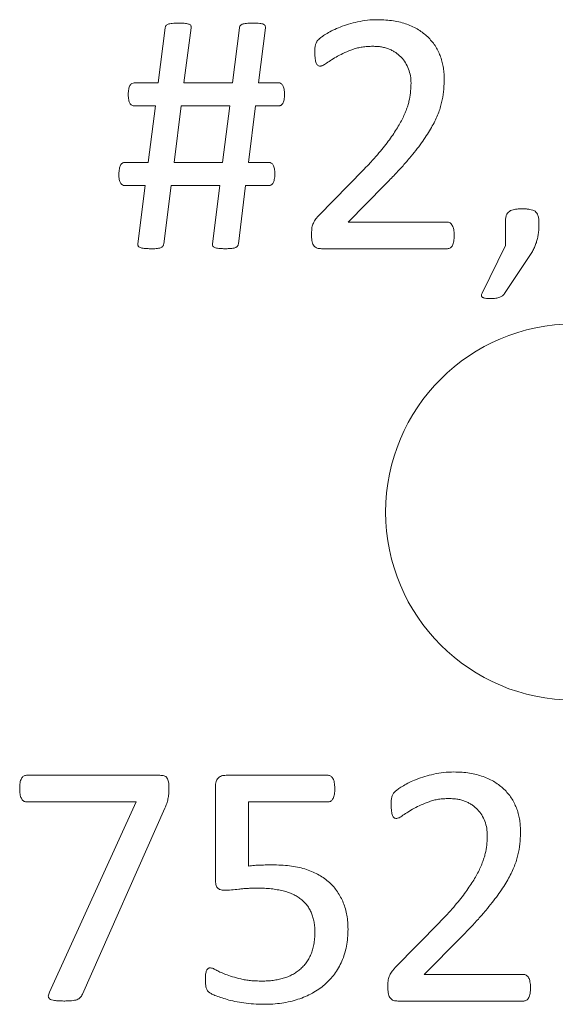
# Model space of a CAD drawing. Units: inches. Extents: x -125 to 7, y -392 to -290.
# Drawn here: x -92 to -91, y -327 to -326 of the extents above; entities that cross this region are included whole.
import ezdxf

# ---------------------------------------------------------------- set-up
doc = ezdxf.new("R2010")
doc.units = ezdxf.units.IN
doc.header["$MEASUREMENT"] = 0

msp = doc.modelspace()

# ---------------------------------------------------------------- linework, layer by layer
at = {"color": 7, "linetype": 'Continuous', "lineweight": 15}
for p, q in [((-91.4821, -326.3056), (-91.473, -326.2357)), ((-91.4397, -326.2355), (-91.4491, -326.3056)), ((-91.387, -326.3056), (-91.3783, -326.2357)), ((-91.345, -326.2355), (-91.354, -326.3056)), ((-91.5125, -326.3056), (-91.4821, -326.3056)), ((-91.4491, -326.3056), (-91.387, -326.3056)), ((-91.354, -326.3056), (-91.3283, -326.3056)), ((-91.4855, -326.3352), (-91.5125, -326.3352)), ((-91.4946, -326.4072), (-91.4855, -326.3352)), ((-91.4527, -326.3352), (-91.4616, -326.4072)), ((-91.3904, -326.3352), (-91.4527, -326.3352)), ((-91.3998, -326.4072), (-91.3904, -326.3352)), ((-91.3575, -326.3352), (-91.3665, -326.4072)), ((-91.3283, -326.3352), (-91.3575, -326.3352)), ((-91.5246, -326.4072), (-91.4946, -326.4072)), ((-91.4616, -326.4072), (-91.3998, -326.4072)), ((-91.3665, -326.4072), (-91.3406, -326.4072)), ((-91.277, -326.475), (-91.2199, -326.4168)), ((-91.4987, -326.4369), (-91.5246, -326.4369)), ((-91.5079, -326.5113), (-91.4987, -326.4369)), ((-91.4654, -326.4369), (-91.4748, -326.5113)), ((-91.4033, -326.4369), (-91.4654, -326.4369)), ((-91.4127, -326.5113), (-91.4033, -326.4369)), ((-91.3703, -326.4369), (-91.3796, -326.5113)), ((-91.3406, -326.4369), (-91.3703, -326.4369)), ((-91.1931, -326.4365), (-91.2395, -326.4835)), ((-91.2395, -326.4835), (-91.1128, -326.4835)), ((-91.0386, -326.5131), (-91.0386, -326.4845)), ((-91.1125, -326.5174), (-91.2733, -326.5174)), ((-91.0683, -326.5742), (-91.0386, -326.5131)), ((-91.0091, -326.5288), (-91.0398, -326.5747)), ((-91.6502, -327.1894), (-91.48, -327.1894)), ((-91.3953, -327.1894), (-91.2651, -327.1894)), ((-91.4089, -327.3219), (-91.4089, -327.2039)), ((-91.51, -327.2232), (-91.6502, -327.2232)), ((-91.6206, -327.4661), (-91.51, -327.2232)), ((-91.4734, -327.2313), (-91.5787, -327.4688)), ((-91.2645, -327.2232), (-91.3666, -327.2232)), ((-91.3666, -327.2232), (-91.3666, -327.3053)), ((-91.1796, -327.435), (-91.1225, -327.3768)), ((-91.0957, -327.3965), (-91.1421, -327.4435)), ((-91.1421, -327.4435), (-91.0154, -327.4435)), ((-91.0151, -327.4774), (-91.1759, -327.4774))]:
    msp.add_line(p, q, dxfattribs=at)
msp.add_circle((-90.9515, -326.8534), 0.24, dxfattribs=at)
for points, knots in [([(-91.473, -326.2357), (-91.4729, -326.2352), (-91.4728, -326.2342), (-91.4721, -326.2329), (-91.4709, -326.2317), (-91.4692, -326.2309), (-91.4669, -326.2302), (-91.4638, -326.2298), (-91.46, -326.2294), (-91.4571, -326.2294), (-91.4556, -326.2294)], [0, 0, 0, 0, 0.07411, 0.144639, 0.218967, 0.308626, 0.429141, 0.578737, 0.769966, 1, 1, 1, 1]), ([(-91.4556, -326.2294), (-91.454, -326.2294), (-91.4512, -326.2294), (-91.4474, -326.2298), (-91.4445, -326.2302), (-91.4425, -326.2309), (-91.4409, -326.2317), (-91.4401, -326.2329), (-91.4398, -326.2342), (-91.4398, -326.235), (-91.4397, -326.2355)], [0, 0, 0, 0, 0.254785, 0.447466, 0.596021, 0.710784, 0.796954, 0.864696, 0.929874, 1, 1, 1, 1]), ([(-91.3783, -326.2357), (-91.3782, -326.2352), (-91.378, -326.2342), (-91.3773, -326.2328), (-91.3761, -326.2318), (-91.3744, -326.2309), (-91.3721, -326.2301), (-91.3691, -326.2298), (-91.3652, -326.2294), (-91.3623, -326.2294), (-91.3606, -326.2294)], [0, 0, 0, 0, 0.074163, 0.143991, 0.219916, 0.308685, 0.421815, 0.569926, 0.762497, 1, 1, 1, 1]), ([(-91.3606, -326.2294), (-91.3591, -326.2294), (-91.3563, -326.2294), (-91.3526, -326.2298), (-91.3497, -326.2301), (-91.3477, -326.2309), (-91.3462, -326.2317), (-91.3454, -326.2329), (-91.3449, -326.2341), (-91.345, -326.235), (-91.345, -326.2355)], [0, 0, 0, 0, 0.246874, 0.445078, 0.598663, 0.708006, 0.792098, 0.862605, 0.929493, 1, 1, 1, 1]), ([(-91.2819, -326.2669), (-91.2819, -326.2658), (-91.2818, -326.2638), (-91.2818, -326.2611), (-91.2814, -326.2587), (-91.281, -326.2567), (-91.2803, -326.2549), (-91.2795, -326.253), (-91.2779, -326.2512), (-91.2761, -326.2494), (-91.274, -326.2478), (-91.2719, -326.2463), (-91.2693, -326.2445), (-91.2649, -326.2418), (-91.2584, -326.2382), (-91.2492, -326.2343), (-91.2387, -326.2308), (-91.2271, -326.2277), (-91.2147, -326.2254), (-91.2061, -326.2252), (-91.2017, -326.2251)], [0, 0, 0, 0, 0.032859, 0.060381, 0.084085, 0.104739, 0.124043, 0.142635, 0.165568, 0.197335, 0.218801, 0.245222, 0.277024, 0.314052, 0.401056, 0.503177, 0.617245, 0.738561, 0.86708, 1, 1, 1, 1]), ([(-91.2017, -326.2251), (-91.1982, -326.2252), (-91.1915, -326.2254), (-91.1818, -326.2264), (-91.1727, -326.2283), (-91.1644, -326.2308), (-91.1567, -326.2341), (-91.1496, -326.2378), (-91.1434, -326.2422), (-91.1377, -326.247), (-91.1328, -326.2524), (-91.1283, -326.2581), (-91.1248, -326.2644), (-91.1218, -326.271), (-91.1195, -326.2779), (-91.118, -326.285), (-91.1169, -326.2924), (-91.1168, -326.2974), (-91.1167, -326.2999)], [0, 0, 0, 0, 0.080922, 0.157569, 0.229543, 0.297912, 0.363184, 0.424868, 0.484828, 0.542906, 0.600127, 0.656005, 0.712197, 0.768566, 0.825445, 0.882792, 0.940852, 1, 1, 1, 1]), ([(-91.2752, -326.2844), (-91.2757, -326.2844), (-91.2767, -326.2842), (-91.2782, -326.2836), (-91.2794, -326.2822), (-91.2803, -326.2804), (-91.281, -326.278), (-91.2815, -326.2749), (-91.2818, -326.2711), (-91.2819, -326.2684), (-91.2819, -326.2669)], [0, 0, 0, 0, 0.07522, 0.150163, 0.229938, 0.327933, 0.449222, 0.599662, 0.784025, 1, 1, 1, 1]), ([(-91.208, -326.259), (-91.2103, -326.2591), (-91.2148, -326.2592), (-91.2213, -326.2599), (-91.2274, -326.2611), (-91.2349, -326.2635), (-91.2434, -326.2669), (-91.2525, -326.2714), (-91.2602, -326.2759), (-91.2656, -326.2796), (-91.2693, -326.2821), (-91.2715, -326.2834), (-91.2735, -326.2842), (-91.2747, -326.2844), (-91.2752, -326.2844)], [0, 0, 0, 0, 0.0934864, 0.1829258, 0.2690145, 0.3516318, 0.5059015, 0.6446176, 0.766568, 0.8712099, 0.9144782, 0.9498028, 0.9779329, 1, 1, 1, 1]), ([(-91.1591, -326.3061), (-91.1592, -326.303), (-91.1595, -326.2969), (-91.1621, -326.288), (-91.1659, -326.2799), (-91.1705, -326.274), (-91.1749, -326.2699), (-91.1785, -326.2671), (-91.1825, -326.2647), (-91.1869, -326.2627), (-91.1917, -326.261), (-91.1969, -326.2598), (-91.2024, -326.2592), (-91.2061, -326.2591), (-91.208, -326.259)], [0, 0, 0, 0, 0.121815, 0.241495, 0.358979, 0.474476, 0.532741, 0.592734, 0.653394, 0.717395, 0.783469, 0.852022, 0.924498, 1, 1, 1, 1]), ([(-91.1167, -326.2999), (-91.1168, -326.3045), (-91.117, -326.3136), (-91.1187, -326.3251), (-91.1208, -326.3344), (-91.123, -326.3416), (-91.126, -326.3491), (-91.1298, -326.3569), (-91.1342, -326.3651), (-91.1397, -326.3736), (-91.1459, -326.3827), (-91.1531, -326.3922), (-91.1613, -326.4023), (-91.1708, -326.4132), (-91.1815, -326.4246), (-91.1892, -326.4324), (-91.1931, -326.4365)], [0, 0, 0, 0, 0.085079, 0.170502, 0.214729, 0.261614, 0.31194, 0.365203, 0.422717, 0.485264, 0.553488, 0.627072, 0.707621, 0.796389, 0.894011, 1, 1, 1, 1]), ([(-91.5201, -326.3208), (-91.5201, -326.3195), (-91.5201, -326.3171), (-91.5197, -326.3139), (-91.519, -326.3113), (-91.5179, -326.3087), (-91.5159, -326.3062), (-91.5136, -326.3058), (-91.5125, -326.3056)], [0, 0, 0, 0, 0.20156, 0.376019, 0.518302, 0.638509, 0.83107, 1, 1, 1, 1]), ([(-91.3283, -326.3056), (-91.3277, -326.3056), (-91.3267, -326.3057), (-91.3252, -326.3065), (-91.3238, -326.3076), (-91.3227, -326.3093), (-91.3217, -326.3114), (-91.3211, -326.314), (-91.3207, -326.3171), (-91.3207, -326.3193), (-91.3207, -326.3206)], [0, 0, 0, 0, 0.086336, 0.174136, 0.267833, 0.372818, 0.494236, 0.637952, 0.803544, 1, 1, 1, 1]), ([(-91.2199, -326.4168), (-91.2167, -326.4135), (-91.2106, -326.4072), (-91.2022, -326.3977), (-91.1947, -326.3889), (-91.1882, -326.3805), (-91.1826, -326.3725), (-91.1776, -326.365), (-91.1733, -326.3578), (-91.1697, -326.3509), (-91.1667, -326.3444), (-91.1643, -326.3381), (-91.1624, -326.3322), (-91.1607, -326.3249), (-91.1594, -326.3163), (-91.1592, -326.3094), (-91.1591, -326.3061)], [0, 0, 0, 0, 0.10586, 0.203172, 0.292709, 0.373934, 0.44905, 0.518754, 0.58358, 0.642986, 0.698534, 0.749951, 0.79761, 0.841717, 0.92378, 1, 1, 1, 1]), ([(-91.5125, -326.3352), (-91.5136, -326.3351), (-91.5159, -326.3347), (-91.5179, -326.3322), (-91.5191, -326.3297), (-91.5197, -326.3271), (-91.5201, -326.3241), (-91.5201, -326.3219), (-91.5201, -326.3208)], [0, 0, 0, 0, 0.175017, 0.374517, 0.495728, 0.639595, 0.805812, 1, 1, 1, 1]), ([(-91.3207, -326.3206), (-91.3207, -326.3218), (-91.3207, -326.324), (-91.3212, -326.3271), (-91.3218, -326.3297), (-91.3227, -326.3318), (-91.3239, -326.3334), (-91.3252, -326.3345), (-91.3267, -326.3351), (-91.3278, -326.3352), (-91.3283, -326.3352)], [0, 0, 0, 0, 0.198658, 0.370179, 0.512013, 0.634791, 0.738028, 0.830478, 0.916277, 1, 1, 1, 1]), ([(-91.5322, -326.4222), (-91.5321, -326.421), (-91.5321, -326.4187), (-91.5316, -326.4156), (-91.5309, -326.413), (-91.5301, -326.4109), (-91.529, -326.4093), (-91.5278, -326.4081), (-91.5263, -326.4073), (-91.5252, -326.4073), (-91.5246, -326.4072)], [0, 0, 0, 0, 0.201133, 0.368012, 0.513344, 0.629228, 0.732679, 0.821477, 0.909694, 1, 1, 1, 1]), ([(-91.3406, -326.4072), (-91.3395, -326.4074), (-91.3372, -326.4078), (-91.3352, -326.4103), (-91.3341, -326.4129), (-91.3334, -326.4155), (-91.333, -326.4187), (-91.333, -326.421), (-91.333, -326.4222)], [0, 0, 0, 0, 0.17073, 0.365343, 0.486832, 0.630632, 0.799861, 1, 1, 1, 1]), ([(-91.5246, -326.4369), (-91.5257, -326.4367), (-91.5279, -326.4363), (-91.53, -326.4339), (-91.5311, -326.4314), (-91.5317, -326.4289), (-91.5321, -326.4257), (-91.5321, -326.4234), (-91.5322, -326.4222)], [0, 0, 0, 0, 0.169899, 0.362277, 0.482359, 0.624885, 0.796747, 1, 1, 1, 1]), ([(-91.333, -326.4222), (-91.333, -326.4234), (-91.333, -326.4257), (-91.3336, -326.4288), (-91.3343, -326.4314), (-91.3351, -326.4334), (-91.3361, -326.4351), (-91.3375, -326.4361), (-91.339, -326.4368), (-91.3401, -326.4369), (-91.3406, -326.4369)], [0, 0, 0, 0, 0.198747, 0.370915, 0.513775, 0.635167, 0.734327, 0.826819, 0.912657, 1, 1, 1, 1]), ([(-91.0386, -326.4845), (-91.0386, -326.4828), (-91.0384, -326.4795), (-91.0377, -326.4752), (-91.0361, -326.4719), (-91.0336, -326.4695), (-91.0304, -326.468), (-91.0266, -326.4671), (-91.022, -326.4666), (-91.0187, -326.4666), (-91.0169, -326.4665)], [0, 0, 0, 0, 0.16048, 0.287685, 0.392042, 0.488534, 0.590234, 0.704381, 0.839776, 1, 1, 1, 1]), ([(-91.0169, -326.4665), (-91.0152, -326.4665), (-91.012, -326.4666), (-91.0076, -326.4671), (-91.0038, -326.4679), (-91.0007, -326.4695), (-90.9983, -326.4719), (-90.9968, -326.4752), (-90.9959, -326.4795), (-90.9958, -326.4827), (-90.9957, -326.4845)], [0, 0, 0, 0, 0.156684, 0.290189, 0.406104, 0.505804, 0.602361, 0.707437, 0.837034, 1, 1, 1, 1]), ([(-91.2861, -326.5001), (-91.2861, -326.4987), (-91.2861, -326.496), (-91.2858, -326.4922), (-91.2854, -326.4889), (-91.2844, -326.4859), (-91.283, -326.4833), (-91.2815, -326.4805), (-91.2794, -326.4778), (-91.2778, -326.476), (-91.277, -326.475)], [0, 0, 0, 0, 0.155964, 0.29066, 0.412144, 0.520638, 0.627932, 0.738632, 0.860518, 1, 1, 1, 1]), ([(-91.1128, -326.4835), (-91.1122, -326.4835), (-91.111, -326.4836), (-91.1092, -326.4845), (-91.1076, -326.4858), (-91.1063, -326.4878), (-91.1052, -326.4901), (-91.1045, -326.493), (-91.104, -326.4964), (-91.104, -326.4989), (-91.104, -326.5002)], [0, 0, 0, 0, 0.086661, 0.177579, 0.276769, 0.386018, 0.508204, 0.649125, 0.812568, 1, 1, 1, 1]), ([(-90.9957, -326.4845), (-90.9958, -326.4867), (-90.9958, -326.491), (-90.9963, -326.4971), (-90.9971, -326.5028), (-90.9986, -326.5082), (-91.0004, -326.5133), (-91.0027, -326.5184), (-91.0056, -326.5236), (-91.0079, -326.527), (-91.0091, -326.5288)], [0, 0, 0, 0, 0.140445, 0.270116, 0.390859, 0.506998, 0.621573, 0.739063, 0.862901, 1, 1, 1, 1]), ([(-91.2733, -326.5174), (-91.2743, -326.5173), (-91.2762, -326.5173), (-91.2788, -326.5167), (-91.2811, -326.5156), (-91.283, -326.514), (-91.2845, -326.5116), (-91.2855, -326.5084), (-91.286, -326.5045), (-91.2861, -326.5017), (-91.2861, -326.5001)], [0, 0, 0, 0, 0.119528, 0.225607, 0.322804, 0.420543, 0.527872, 0.656104, 0.811661, 1, 1, 1, 1]), ([(-91.104, -326.5002), (-91.104, -326.5015), (-91.104, -326.504), (-91.1045, -326.5075), (-91.1052, -326.5105), (-91.1061, -326.513), (-91.1072, -326.515), (-91.1088, -326.5164), (-91.1106, -326.5172), (-91.1119, -326.5173), (-91.1125, -326.5174)], [0, 0, 0, 0, 0.1866283, 0.3528227, 0.4961287, 0.6191109, 0.7252189, 0.8199719, 0.9089928, 1, 1, 1, 1]), ([(-91.4911, -326.5174), (-91.4927, -326.5174), (-91.4956, -326.5173), (-91.4995, -326.5171), (-91.5025, -326.5166), (-91.5049, -326.5161), (-91.5064, -326.5152), (-91.5075, -326.5141), (-91.508, -326.5127), (-91.5079, -326.5118), (-91.5079, -326.5113)], [0, 0, 0, 0, 0.241486, 0.437089, 0.587727, 0.700868, 0.789931, 0.860254, 0.92723, 1, 1, 1, 1]), ([(-91.4748, -326.5113), (-91.4749, -326.5118), (-91.4752, -326.5127), (-91.4758, -326.514), (-91.4767, -326.5152), (-91.4781, -326.5161), (-91.4803, -326.5166), (-91.4831, -326.5171), (-91.4868, -326.5174), (-91.4895, -326.5174), (-91.4911, -326.5174)], [0, 0, 0, 0, 0.080061, 0.152968, 0.222325, 0.30985, 0.421792, 0.56945, 0.757226, 1, 1, 1, 1]), ([(-91.3962, -326.5174), (-91.3977, -326.5174), (-91.4006, -326.5173), (-91.4044, -326.5171), (-91.4074, -326.5166), (-91.4097, -326.5161), (-91.4113, -326.5152), (-91.4123, -326.5141), (-91.4128, -326.5127), (-91.4128, -326.5118), (-91.4127, -326.5113)], [0, 0, 0, 0, 0.238009, 0.432881, 0.582219, 0.696872, 0.787125, 0.858387, 0.926258, 1, 1, 1, 1]), ([(-91.3796, -326.5113), (-91.3797, -326.5118), (-91.3799, -326.5127), (-91.3805, -326.514), (-91.3815, -326.5152), (-91.3831, -326.5161), (-91.3853, -326.5166), (-91.3882, -326.5171), (-91.3919, -326.5173), (-91.3946, -326.5174), (-91.3962, -326.5174)], [0, 0, 0, 0, 0.077067, 0.148884, 0.221508, 0.313485, 0.427037, 0.572485, 0.760859, 1, 1, 1, 1]), ([(-91.0578, -326.5809), (-91.059, -326.5809), (-91.0611, -326.5809), (-91.064, -326.5806), (-91.0662, -326.5802), (-91.0678, -326.5796), (-91.0688, -326.5786), (-91.0693, -326.5773), (-91.0689, -326.5758), (-91.0686, -326.5748), (-91.0683, -326.5742)], [0, 0, 0, 0, 0.215042, 0.397717, 0.537196, 0.640893, 0.719886, 0.798335, 0.890139, 1, 1, 1, 1]), ([(-91.0398, -326.5747), (-91.0401, -326.5751), (-91.0409, -326.5761), (-91.0423, -326.5774), (-91.044, -326.5785), (-91.0459, -326.5794), (-91.0482, -326.5802), (-91.0509, -326.5806), (-91.0542, -326.5809), (-91.0565, -326.5809), (-91.0578, -326.5809)], [0, 0, 0, 0, 0.091924, 0.186045, 0.28191, 0.393385, 0.512152, 0.647113, 0.803884, 1, 1, 1, 1]), ([(-91.6588, -327.2062), (-91.6588, -327.2048), (-91.6588, -327.2024), (-91.6584, -327.1989), (-91.6577, -327.196), (-91.6567, -327.1936), (-91.6555, -327.1917), (-91.6539, -327.1904), (-91.6522, -327.1895), (-91.6509, -327.1894), (-91.6502, -327.1894)], [0, 0, 0, 0, 0.1896451, 0.3518651, 0.4951387, 0.6183396, 0.7252333, 0.8170618, 0.9075217, 1, 1, 1, 1]), ([(-91.48, -327.1894), (-91.479, -327.1894), (-91.4771, -327.1894), (-91.4745, -327.1899), (-91.4722, -327.1908), (-91.4707, -327.1928), (-91.4695, -327.1951), (-91.4688, -327.1981), (-91.4682, -327.2018), (-91.4682, -327.2045), (-91.4682, -327.206)], [0, 0, 0, 0, 0.122297, 0.23284, 0.330969, 0.427354, 0.532902, 0.659535, 0.811109, 1, 1, 1, 1]), ([(-91.4089, -327.2039), (-91.4089, -327.2028), (-91.4089, -327.2006), (-91.4082, -327.1975), (-91.4071, -327.195), (-91.4055, -327.1929), (-91.4035, -327.1912), (-91.4011, -327.1901), (-91.3983, -327.1894), (-91.3964, -327.1894), (-91.3953, -327.1894)], [0, 0, 0, 0, 0.150874, 0.287229, 0.405174, 0.516985, 0.626021, 0.741341, 0.863583, 1, 1, 1, 1]), ([(-91.2651, -327.1894), (-91.2645, -327.1894), (-91.2633, -327.1895), (-91.2616, -327.1904), (-91.2599, -327.1916), (-91.2587, -327.1935), (-91.2576, -327.1958), (-91.257, -327.1988), (-91.2565, -327.2023), (-91.2565, -327.2048), (-91.2565, -327.2061)], [0, 0, 0, 0, 0.086691, 0.174767, 0.271988, 0.376848, 0.496195, 0.639507, 0.806154, 1, 1, 1, 1]), ([(-91.1845, -327.2269), (-91.1845, -327.2258), (-91.1844, -327.2238), (-91.1843, -327.2211), (-91.184, -327.2187), (-91.1836, -327.2167), (-91.1828, -327.2149), (-91.182, -327.213), (-91.1805, -327.2112), (-91.1787, -327.2094), (-91.1766, -327.2078), (-91.1745, -327.2063), (-91.1719, -327.2045), (-91.1675, -327.2018), (-91.161, -327.1982), (-91.1518, -327.1943), (-91.1413, -327.1908), (-91.1297, -327.1877), (-91.1173, -327.1854), (-91.1087, -327.1852), (-91.1043, -327.1851)], [0, 0, 0, 0, 0.032859, 0.060381, 0.084085, 0.104739, 0.124043, 0.142635, 0.165568, 0.197335, 0.218801, 0.245222, 0.277024, 0.314052, 0.401056, 0.503177, 0.617245, 0.738561, 0.86708, 1, 1, 1, 1]), ([(-91.1043, -327.1851), (-91.1008, -327.1852), (-91.0941, -327.1854), (-91.0844, -327.1864), (-91.0753, -327.1883), (-91.067, -327.1908), (-91.0593, -327.1941), (-91.0522, -327.1978), (-91.046, -327.2022), (-91.0403, -327.207), (-91.0353, -327.2124), (-91.0309, -327.2181), (-91.0274, -327.2244), (-91.0244, -327.231), (-91.0221, -327.2379), (-91.0205, -327.245), (-91.0195, -327.2524), (-91.0194, -327.2574), (-91.0193, -327.2599)], [0, 0, 0, 0, 0.080922, 0.157569, 0.229543, 0.297912, 0.363184, 0.424868, 0.484828, 0.542906, 0.600127, 0.656005, 0.712197, 0.768566, 0.825445, 0.882792, 0.940852, 1, 1, 1, 1]), ([(-91.6502, -327.2232), (-91.6509, -327.2232), (-91.6522, -327.2231), (-91.6541, -327.2222), (-91.6556, -327.2207), (-91.6568, -327.2187), (-91.6577, -327.2162), (-91.6584, -327.2132), (-91.6588, -327.2098), (-91.6588, -327.2075), (-91.6588, -327.2062)], [0, 0, 0, 0, 0.094518, 0.188103, 0.283085, 0.393984, 0.517529, 0.661491, 0.81876, 1, 1, 1, 1]), ([(-91.4682, -327.206), (-91.4682, -327.2073), (-91.4683, -327.2097), (-91.4685, -327.2132), (-91.4689, -327.2164), (-91.4695, -327.2195), (-91.4701, -327.2225), (-91.4711, -327.2254), (-91.4722, -327.2284), (-91.473, -327.2303), (-91.4734, -327.2313)], [0, 0, 0, 0, 0.14718, 0.279505, 0.402239, 0.523204, 0.640164, 0.757316, 0.873724, 1, 1, 1, 1]), ([(-91.2565, -327.2061), (-91.2565, -327.2074), (-91.2565, -327.2098), (-91.2569, -327.2132), (-91.2576, -327.2161), (-91.2585, -327.2187), (-91.2597, -327.2207), (-91.261, -327.2222), (-91.2627, -327.2231), (-91.2639, -327.2232), (-91.2645, -327.2232)], [0, 0, 0, 0, 0.185071, 0.34883, 0.492723, 0.621867, 0.733435, 0.825916, 0.912958, 1, 1, 1, 1]), ([(-91.1106, -327.219), (-91.1129, -327.2191), (-91.1173, -327.2192), (-91.1239, -327.2199), (-91.13, -327.2211), (-91.1375, -327.2235), (-91.146, -327.2269), (-91.155, -327.2314), (-91.1627, -327.2359), (-91.1681, -327.2396), (-91.1719, -327.2421), (-91.1741, -327.2434), (-91.176, -327.2442), (-91.1773, -327.2444), (-91.1778, -327.2444)], [0, 0, 0, 0, 0.0934864, 0.1829258, 0.2690145, 0.3516318, 0.5059015, 0.6446176, 0.766568, 0.8712099, 0.9144782, 0.9498028, 0.9779329, 1, 1, 1, 1]), ([(-91.0617, -327.2661), (-91.0618, -327.263), (-91.0621, -327.2569), (-91.0647, -327.248), (-91.0685, -327.2399), (-91.0731, -327.234), (-91.0775, -327.2299), (-91.0811, -327.2271), (-91.0851, -327.2247), (-91.0895, -327.2227), (-91.0943, -327.221), (-91.0995, -327.2198), (-91.1049, -327.2192), (-91.1087, -327.2191), (-91.1106, -327.219)], [0, 0, 0, 0, 0.121815, 0.241495, 0.358979, 0.474476, 0.532741, 0.592734, 0.653394, 0.717395, 0.783469, 0.852022, 0.924498, 1, 1, 1, 1]), ([(-91.1778, -327.2444), (-91.1783, -327.2444), (-91.1793, -327.2442), (-91.1808, -327.2436), (-91.182, -327.2422), (-91.1829, -327.2404), (-91.1836, -327.238), (-91.1841, -327.2349), (-91.1844, -327.2311), (-91.1845, -327.2284), (-91.1845, -327.2269)], [0, 0, 0, 0, 0.07522, 0.150163, 0.229938, 0.327933, 0.449222, 0.599662, 0.784025, 1, 1, 1, 1]), ([(-91.0193, -327.2599), (-91.0194, -327.2645), (-91.0196, -327.2736), (-91.0213, -327.2851), (-91.0233, -327.2944), (-91.0256, -327.3016), (-91.0286, -327.3091), (-91.0324, -327.3169), (-91.0368, -327.3251), (-91.0423, -327.3336), (-91.0484, -327.3427), (-91.0557, -327.3522), (-91.0639, -327.3623), (-91.0734, -327.3732), (-91.0841, -327.3846), (-91.0917, -327.3924), (-91.0957, -327.3965)], [0, 0, 0, 0, 0.085079, 0.170502, 0.214729, 0.261614, 0.31194, 0.365203, 0.422717, 0.485264, 0.553488, 0.627072, 0.707621, 0.796389, 0.894011, 1, 1, 1, 1]), ([(-91.1225, -327.3768), (-91.1193, -327.3735), (-91.1132, -327.3672), (-91.1048, -327.3577), (-91.0973, -327.3489), (-91.0908, -327.3405), (-91.0852, -327.3325), (-91.0802, -327.325), (-91.0759, -327.3178), (-91.0723, -327.3109), (-91.0693, -327.3044), (-91.0669, -327.2981), (-91.065, -327.2922), (-91.0633, -327.2849), (-91.062, -327.2763), (-91.0618, -327.2694), (-91.0617, -327.2661)], [0, 0, 0, 0, 0.10586, 0.203172, 0.292709, 0.373934, 0.44905, 0.518754, 0.58358, 0.642986, 0.698534, 0.749951, 0.79761, 0.841717, 0.92378, 1, 1, 1, 1]), ([(-91.3666, -327.3053), (-91.3641, -327.305), (-91.3591, -327.3042), (-91.3513, -327.304), (-91.3428, -327.3037), (-91.3368, -327.3037), (-91.3336, -327.3037)], [0, 0, 0, 0, 0.228157, 0.458904, 0.71145, 1, 1, 1, 1]), ([(-91.3336, -327.3037), (-91.3298, -327.3038), (-91.3225, -327.304), (-91.3118, -327.305), (-91.3019, -327.3068), (-91.2927, -327.3094), (-91.2843, -327.3127), (-91.2765, -327.3164), (-91.2696, -327.321), (-91.2633, -327.326), (-91.2577, -327.3316), (-91.2529, -327.3379), (-91.2488, -327.3447), (-91.2454, -327.352), (-91.2427, -327.3598), (-91.2409, -327.3681), (-91.2398, -327.3768), (-91.2396, -327.3827), (-91.2395, -327.3857)], [0, 0, 0, 0, 0.0804659, 0.1561107, 0.2269935, 0.2940412, 0.3576851, 0.4181137, 0.4766011, 0.5331174, 0.58899, 0.6439792, 0.6997871, 0.7568998, 0.8151532, 0.8745878, 0.9358856, 1, 1, 1, 1]), ([(-91.3974, -327.336), (-91.3983, -327.336), (-91.4002, -327.3359), (-91.4026, -327.3354), (-91.4047, -327.3345), (-91.4064, -327.3332), (-91.4076, -327.3312), (-91.4084, -327.3287), (-91.4088, -327.3255), (-91.4089, -327.3232), (-91.4089, -327.3219)], [0, 0, 0, 0, 0.13657, 0.253794, 0.355042, 0.449832, 0.548635, 0.673004, 0.820153, 1, 1, 1, 1]), ([(-91.3556, -327.3334), (-91.3578, -327.3334), (-91.362, -327.3334), (-91.3681, -327.3337), (-91.3737, -327.334), (-91.3805, -327.3349), (-91.3883, -327.3358), (-91.3944, -327.3359), (-91.3974, -327.336)], [0, 0, 0, 0, 0.156481, 0.302027, 0.436706, 0.560806, 0.788061, 1, 1, 1, 1]), ([(-91.2819, -327.3897), (-91.2819, -327.3875), (-91.282, -327.3831), (-91.2828, -327.3767), (-91.2842, -327.3707), (-91.2861, -327.3652), (-91.2886, -327.36), (-91.2917, -327.3553), (-91.2954, -327.3511), (-91.2997, -327.3473), (-91.3045, -327.344), (-91.31, -327.3411), (-91.316, -327.3386), (-91.3227, -327.3367), (-91.33, -327.3352), (-91.3379, -327.3341), (-91.3465, -327.3335), (-91.3525, -327.3334), (-91.3556, -327.3334)], [0, 0, 0, 0, 0.063538, 0.124375, 0.181293, 0.236607, 0.289781, 0.34278, 0.394834, 0.44818, 0.503254, 0.560336, 0.621481, 0.68629, 0.756239, 0.831061, 0.912838, 1, 1, 1, 1]), ([(-91.2395, -327.3857), (-91.2396, -327.3894), (-91.2398, -327.3967), (-91.2413, -327.4072), (-91.2437, -327.4172), (-91.2472, -327.4265), (-91.2515, -327.4351), (-91.2566, -327.4431), (-91.2626, -327.4502), (-91.2694, -327.4567), (-91.2769, -327.4625), (-91.2851, -327.4675), (-91.2939, -327.4719), (-91.3035, -327.4754), (-91.3136, -327.4782), (-91.3243, -327.4802), (-91.3356, -327.4814), (-91.3433, -327.4815), (-91.3472, -327.4816)], [0, 0, 0, 0, 0.06832, 0.133539, 0.195919, 0.2566, 0.315655, 0.373245, 0.430367, 0.48784, 0.545785, 0.604532, 0.66468, 0.727168, 0.791633, 0.858176, 0.927635, 1, 1, 1, 1]), ([(-91.3493, -327.452), (-91.3469, -327.4519), (-91.3421, -327.4519), (-91.3352, -327.4511), (-91.3285, -327.4501), (-91.3222, -327.4485), (-91.3162, -327.4465), (-91.3107, -327.4439), (-91.3055, -327.4408), (-91.3009, -327.4372), (-91.2966, -327.4332), (-91.2929, -327.4286), (-91.2896, -327.4235), (-91.2868, -327.4179), (-91.2846, -327.4118), (-91.283, -327.405), (-91.2821, -327.3976), (-91.282, -327.3924), (-91.2819, -327.3897)], [0, 0, 0, 0, 0.069134, 0.13607, 0.200278, 0.262402, 0.322754, 0.381471, 0.438339, 0.494391, 0.550447, 0.606788, 0.664121, 0.723664, 0.785849, 0.852285, 0.923219, 1, 1, 1, 1]), ([(-91.4217, -327.4495), (-91.4216, -327.4484), (-91.4216, -327.4462), (-91.4214, -327.4432), (-91.421, -327.4406), (-91.4203, -327.4385), (-91.4192, -327.437), (-91.4181, -327.4359), (-91.4168, -327.4351), (-91.4158, -327.435), (-91.4153, -327.435)], [0, 0, 0, 0, 0.193088, 0.367869, 0.517855, 0.642368, 0.74631, 0.834678, 0.915952, 1, 1, 1, 1]), ([(-91.4153, -327.435), (-91.4143, -327.4352), (-91.4119, -327.4356), (-91.408, -327.438), (-91.4026, -327.4407), (-91.3956, -327.4437), (-91.3867, -327.4466), (-91.3782, -327.449), (-91.3704, -327.4505), (-91.3638, -327.4514), (-91.3567, -327.4518), (-91.3518, -327.4519), (-91.3493, -327.452)], [0, 0, 0, 0, 0.04239, 0.106802, 0.195264, 0.305836, 0.440653, 0.599735, 0.689748, 0.785622, 0.889541, 1, 1, 1, 1]), ([(-91.1887, -327.4601), (-91.1887, -327.4587), (-91.1887, -327.456), (-91.1884, -327.4522), (-91.188, -327.4489), (-91.187, -327.4459), (-91.1856, -327.4433), (-91.1841, -327.4405), (-91.182, -327.4378), (-91.1804, -327.436), (-91.1796, -327.435)], [0, 0, 0, 0, 0.155964, 0.29066, 0.412144, 0.520638, 0.627932, 0.738632, 0.860518, 1, 1, 1, 1]), ([(-91.0154, -327.4435), (-91.0148, -327.4435), (-91.0136, -327.4436), (-91.0118, -327.4445), (-91.0102, -327.4458), (-91.0089, -327.4478), (-91.0078, -327.4501), (-91.0071, -327.453), (-91.0066, -327.4564), (-91.0066, -327.4589), (-91.0066, -327.4602)], [0, 0, 0, 0, 0.086661, 0.177579, 0.276769, 0.386018, 0.508204, 0.649125, 0.812568, 1, 1, 1, 1]), ([(-91.3472, -327.4816), (-91.3516, -327.4815), (-91.3601, -327.4813), (-91.3723, -327.48), (-91.3836, -327.478), (-91.3936, -327.4757), (-91.402, -327.473), (-91.4081, -327.4709), (-91.412, -327.4692), (-91.4142, -327.4681), (-91.4158, -327.4672), (-91.4173, -327.4662), (-91.4184, -327.465), (-91.4194, -327.4636), (-91.4201, -327.4621), (-91.4207, -327.4604), (-91.4212, -327.4583), (-91.4215, -327.4558), (-91.4216, -327.4528), (-91.4216, -327.4507), (-91.4217, -327.4495)], [0, 0, 0, 0, 0.144566, 0.282489, 0.410533, 0.52509, 0.623438, 0.704641, 0.737479, 0.764375, 0.785388, 0.800649, 0.822954, 0.840858, 0.857915, 0.877402, 0.900709, 0.92809, 0.961124, 1, 1, 1, 1]), ([(-91.1759, -327.4774), (-91.1769, -327.4773), (-91.1788, -327.4773), (-91.1814, -327.4767), (-91.1837, -327.4756), (-91.1856, -327.474), (-91.1871, -327.4716), (-91.188, -327.4684), (-91.1886, -327.4645), (-91.1887, -327.4617), (-91.1887, -327.4601)], [0, 0, 0, 0, 0.119528, 0.225607, 0.322804, 0.420543, 0.527872, 0.656104, 0.811661, 1, 1, 1, 1]), ([(-91.0066, -327.4602), (-91.0066, -327.4615), (-91.0066, -327.464), (-91.0071, -327.4675), (-91.0077, -327.4705), (-91.0087, -327.473), (-91.0098, -327.475), (-91.0114, -327.4764), (-91.0132, -327.4772), (-91.0145, -327.4773), (-91.0151, -327.4774)], [0, 0, 0, 0, 0.1866283, 0.3528227, 0.4961287, 0.6191109, 0.7252189, 0.8199719, 0.9089928, 1, 1, 1, 1]), ([(-91.6024, -327.4774), (-91.6047, -327.4773), (-91.6087, -327.4772), (-91.6139, -327.4769), (-91.6178, -327.476), (-91.6205, -327.4749), (-91.6221, -327.4731), (-91.6224, -327.4709), (-91.6218, -327.4686), (-91.621, -327.467), (-91.6206, -327.4661)], [0, 0, 0, 0, 0.243985, 0.429414, 0.565535, 0.665095, 0.742402, 0.812081, 0.89709, 1, 1, 1, 1]), ([(-91.5787, -327.4688), (-91.5791, -327.4696), (-91.5798, -327.4711), (-91.5814, -327.4731), (-91.5834, -327.4746), (-91.5859, -327.4759), (-91.589, -327.4766), (-91.5927, -327.4771), (-91.5973, -327.4773), (-91.6006, -327.4774), (-91.6024, -327.4774)], [0, 0, 0, 0, 0.099899, 0.192281, 0.279671, 0.378449, 0.492745, 0.631573, 0.798744, 1, 1, 1, 1])]:
    msp.add_open_spline(points, degree=3, knots=knots, dxfattribs=at)

doc.saveas('drawing.dxf')
